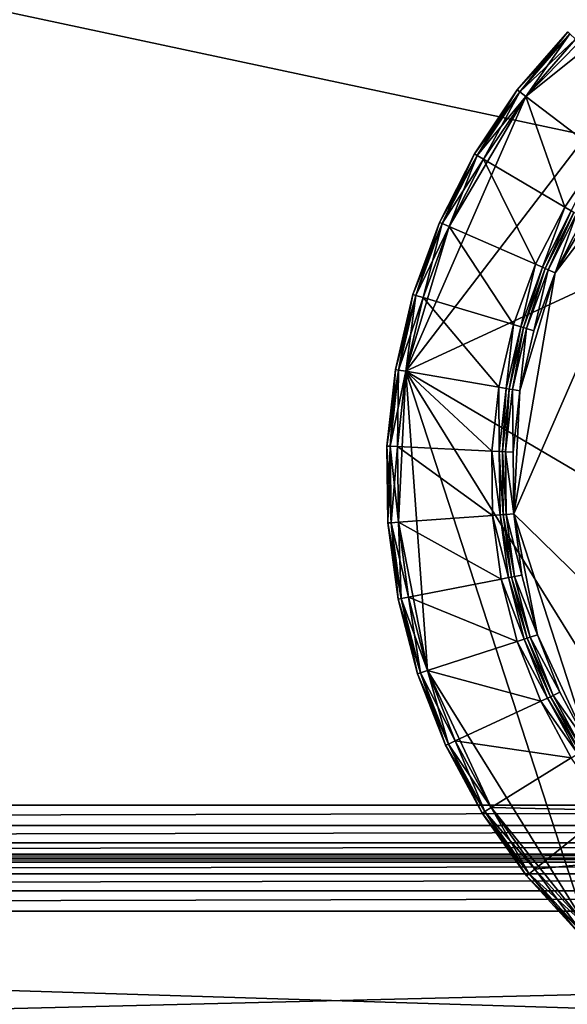
# Model space of a CAD drawing. Extents: x -0.079 to 0.091, y -0.078 to 0.017.
# Drawn here: x 0.003 to 0.013, y -0.02 to -0.001 of the extents above; entities that cross this region are included whole.
import ezdxf

# ---------------------------------------------------------------- set-up
doc = ezdxf.new("R2010")
doc.units = 0
doc.header["$MEASUREMENT"] = 0
doc.layers.get('0').update_dxf_attribs({"linetype": 'CONTINUOUS'})

msp = doc.modelspace()

# ---------------------------------------------------------------- linework, layer by layer
for points in [[(0.077766, 0.01609, 0.017005), (-0.077766, 0.01609, 0.017005), (-0.077766, -0.01609, 0.017005)], [(0.077766, 0.01609, 0.017005), (-0.077766, -0.01609, 0.017005), (0.077766, -0.01609, 0.017005)], [(-0.077766, 0.01609, -0.022995), (0.077766, 0.01609, -0.022995), (0.077766, -0.01709, -0.022995)], [(-0.077766, 0.01609, -0.022995), (0.077766, -0.01709, -0.022995), (-0.077766, -0.01709, -0.022995)], [(0.010342, -0.007891, -0.022769), (0.012606, -0.002698, -0.022769), (0.017024, 0.000849, -0.022769)], [(0.010342, -0.007891, -0.022769), (0.017024, 0.000849, -0.022769), (0.028012, 0.000314, -0.022769)], [(0.012606, -0.002698, -0.022769), (0.014599, -0.000656, -0.022769), (0.017024, 0.000849, -0.022769)], [(0.010342, -0.007891, -0.022769), (0.028012, 0.000314, -0.022769), (0.029418, -0.019118, -0.022769)], [(0.012606, -0.002698, -0.022769), (0.013541, -0.001617, -0.022769), (0.014599, -0.000656, -0.022769)], [(0.012446, -0.002576, -0.025531), (0.013397, -0.001477, -0.025531), (0.013397, -0.001477, -0.022969)], [(0.012446, -0.002576, -0.025531), (0.013397, -0.001477, -0.022969), (0.012446, -0.002576, -0.022969)], [(0.012493, -0.002612, -0.025673), (0.013397, -0.001477, -0.025531), (0.012446, -0.002576, -0.025531)], [(0.012446, -0.002576, -0.022969), (0.013397, -0.001477, -0.022969), (0.013439, -0.001518, -0.022828)], [(0.012493, -0.002612, -0.025673), (0.013439, -0.001518, -0.025673), (0.013397, -0.001477, -0.025531)], [(0.012446, -0.002576, -0.022969), (0.013439, -0.001518, -0.022828), (0.012493, -0.002612, -0.022828)], [(0.012606, -0.002698, -0.025731), (0.013439, -0.001518, -0.025673), (0.012493, -0.002612, -0.025673)], [(0.012493, -0.002612, -0.022828), (0.013439, -0.001518, -0.022828), (0.013541, -0.001617, -0.022769)], [(0.012493, -0.002612, -0.022828), (0.013541, -0.001617, -0.022769), (0.012606, -0.002698, -0.022769)], [(0.012606, -0.002698, -0.025731), (0.013541, -0.001617, -0.025731), (0.013439, -0.001518, -0.025673)], [(0.01402, -0.003779, -0.025731), (0.013541, -0.001617, -0.025731), (0.012606, -0.002698, -0.025731)], [(0.015965, -0.002357, -0.028043), (0.013158, -0.006029, -0.028043), (0.012378, -0.010584, -0.028043)], [(0.015965, -0.002357, -0.028043), (0.012378, -0.010584, -0.028043), (0.021539, -0.019531, -0.028043)], [(0.015965, -0.002357, -0.028043), (0.014338, -0.004023, -0.028043), (0.013158, -0.006029, -0.028043)], [(0.011635, -0.003782, -0.025531), (0.012446, -0.002576, -0.025531), (0.012446, -0.002576, -0.022969)], [(0.011635, -0.003782, -0.025531), (0.012446, -0.002576, -0.022969), (0.011635, -0.003782, -0.022969)], [(0.011686, -0.003812, -0.025673), (0.012446, -0.002576, -0.025531), (0.011635, -0.003782, -0.025531)], [(0.011635, -0.003782, -0.022969), (0.012446, -0.002576, -0.022969), (0.012493, -0.002612, -0.022828)], [(0.011686, -0.003812, -0.025673), (0.012493, -0.002612, -0.025673), (0.012446, -0.002576, -0.025531)], [(0.010342, -0.007891, -0.022769), (0.011158, -0.005157, -0.022769), (0.012606, -0.002698, -0.022769)], [(0.011158, -0.005157, -0.022769), (0.011808, -0.003884, -0.022769), (0.012606, -0.002698, -0.022769)], [(0.011635, -0.003782, -0.022969), (0.012493, -0.002612, -0.022828), (0.011686, -0.003812, -0.022828)], [(0.011808, -0.003884, -0.025731), (0.012493, -0.002612, -0.025673), (0.011686, -0.003812, -0.025673)], [(0.011686, -0.003812, -0.022828), (0.012493, -0.002612, -0.022828), (0.012606, -0.002698, -0.022769)], [(0.011686, -0.003812, -0.022828), (0.012606, -0.002698, -0.022769), (0.011808, -0.003884, -0.022769)], [(0.011808, -0.003884, -0.025731), (0.012606, -0.002698, -0.025731), (0.012493, -0.002612, -0.025673)], [(0.013342, -0.004787, -0.025731), (0.012606, -0.002698, -0.025731), (0.011808, -0.003884, -0.025731)], [(0.013342, -0.004787, -0.025731), (0.01402, -0.003779, -0.025731), (0.012606, -0.002698, -0.025731)], [(0.010975, -0.005077, -0.025531), (0.011635, -0.003782, -0.025531), (0.011635, -0.003782, -0.022969)], [(0.010975, -0.005077, -0.025531), (0.011635, -0.003782, -0.022969), (0.010975, -0.005077, -0.022969)], [(0.011029, -0.0051, -0.025673), (0.011635, -0.003782, -0.025531), (0.010975, -0.005077, -0.025531)], [(0.010975, -0.005077, -0.022969), (0.011635, -0.003782, -0.022969), (0.011686, -0.003812, -0.022828)], [(0.010975, -0.005077, -0.022969), (0.011686, -0.003812, -0.022828), (0.011029, -0.0051, -0.022828)], [(0.011029, -0.0051, -0.025673), (0.011686, -0.003812, -0.025673), (0.011635, -0.003782, -0.025531)], [(0.011158, -0.005157, -0.025731), (0.011686, -0.003812, -0.025673), (0.011029, -0.0051, -0.025673)], [(0.011029, -0.0051, -0.022828), (0.011686, -0.003812, -0.022828), (0.011808, -0.003884, -0.022769)], [(0.011029, -0.0051, -0.022828), (0.011808, -0.003884, -0.022769), (0.011158, -0.005157, -0.022769)], [(0.011158, -0.005157, -0.025731), (0.011808, -0.003884, -0.025731), (0.011686, -0.003812, -0.025673)], [(0.01279, -0.005868, -0.025731), (0.011808, -0.003884, -0.025731), (0.011158, -0.005157, -0.025731)], [(0.01279, -0.005868, -0.025731), (0.013342, -0.004787, -0.025731), (0.011808, -0.003884, -0.025731)], [(0.013464, -0.004858, -0.02579), (0.01402, -0.003779, -0.025731), (0.013342, -0.004787, -0.025731)], [(0.014338, -0.004023, -0.028043), (0.013687, -0.00499, -0.028043), (0.013158, -0.006029, -0.028043)], [(0.01292, -0.005925, -0.02579), (0.013342, -0.004787, -0.025731), (0.01279, -0.005868, -0.025731)], [(0.01292, -0.005925, -0.02579), (0.013464, -0.004858, -0.02579), (0.013342, -0.004787, -0.025731)], [(0.012974, -0.005949, -0.025931), (0.013464, -0.004858, -0.02579), (0.01292, -0.005925, -0.02579)], [(0.012974, -0.005949, -0.025931), (0.013515, -0.004888, -0.025931), (0.013464, -0.004858, -0.02579)], [(0.012974, -0.005949, -0.027843), (0.013515, -0.004888, -0.027843), (0.013515, -0.004888, -0.025931)], [(0.012974, -0.005949, -0.027843), (0.013515, -0.004888, -0.025931), (0.012974, -0.005949, -0.025931)], [(0.013028, -0.005972, -0.027984), (0.013515, -0.004888, -0.027843), (0.012974, -0.005949, -0.027843)], [(0.013028, -0.005972, -0.027984), (0.013565, -0.004918, -0.027984), (0.013515, -0.004888, -0.027843)], [(0.013158, -0.006029, -0.028043), (0.013565, -0.004918, -0.027984), (0.013028, -0.005972, -0.027984)], [(0.013158, -0.006029, -0.028043), (0.013687, -0.00499, -0.028043), (0.013565, -0.004918, -0.027984)], [(0.010342, -0.007891, -0.022769), (0.010667, -0.006499, -0.022769), (0.011158, -0.005157, -0.022769)], [(0.010475, -0.006442, -0.025531), (0.010975, -0.005077, -0.025531), (0.010975, -0.005077, -0.022969)], [(0.010475, -0.006442, -0.025531), (0.010975, -0.005077, -0.022969), (0.010475, -0.006442, -0.022969)], [(0.010532, -0.006459, -0.025673), (0.010975, -0.005077, -0.025531), (0.010475, -0.006442, -0.025531)], [(0.010475, -0.006442, -0.022969), (0.010975, -0.005077, -0.022969), (0.011029, -0.0051, -0.022828)], [(0.010475, -0.006442, -0.022969), (0.011029, -0.0051, -0.022828), (0.010532, -0.006459, -0.022828)], [(0.010532, -0.006459, -0.025673), (0.011029, -0.0051, -0.025673), (0.010975, -0.005077, -0.025531)], [(0.010667, -0.006499, -0.025731), (0.011029, -0.0051, -0.025673), (0.010532, -0.006459, -0.025673)], [(0.010532, -0.006459, -0.022828), (0.011029, -0.0051, -0.022828), (0.011158, -0.005157, -0.022769)], [(0.010532, -0.006459, -0.022828), (0.011158, -0.005157, -0.022769), (0.010667, -0.006499, -0.022769)], [(0.010667, -0.006499, -0.025731), (0.011158, -0.005157, -0.025731), (0.011029, -0.0051, -0.025673)], [(0.012373, -0.007009, -0.025731), (0.011158, -0.005157, -0.025731), (0.010667, -0.006499, -0.025731)], [(0.012373, -0.007009, -0.025731), (0.01279, -0.005868, -0.025731), (0.011158, -0.005157, -0.025731)], [(0.012509, -0.007049, -0.02579), (0.01279, -0.005868, -0.025731), (0.012373, -0.007009, -0.025731)], [(0.012509, -0.007049, -0.02579), (0.01292, -0.005925, -0.02579), (0.01279, -0.005868, -0.025731)], [(0.012565, -0.007066, -0.025931), (0.01292, -0.005925, -0.02579), (0.012509, -0.007049, -0.02579)], [(0.012565, -0.007066, -0.025931), (0.012974, -0.005949, -0.025931), (0.01292, -0.005925, -0.02579)], [(0.012565, -0.007066, -0.027843), (0.012974, -0.005949, -0.027843), (0.012974, -0.005949, -0.025931)], [(0.012565, -0.007066, -0.027843), (0.012974, -0.005949, -0.025931), (0.012565, -0.007066, -0.025931)], [(0.012622, -0.007083, -0.027984), (0.012974, -0.005949, -0.027843), (0.012565, -0.007066, -0.027843)], [(0.012622, -0.007083, -0.027984), (0.013028, -0.005972, -0.027984), (0.012974, -0.005949, -0.027843)], [(0.013158, -0.006029, -0.028043), (0.012492, -0.008259, -0.028043), (0.012378, -0.010584, -0.028043)], [(0.013158, -0.006029, -0.028043), (0.012757, -0.007124, -0.028043), (0.012492, -0.008259, -0.028043)], [(0.012757, -0.007124, -0.028043), (0.013028, -0.005972, -0.027984), (0.012622, -0.007083, -0.027984)], [(0.012757, -0.007124, -0.028043), (0.013158, -0.006029, -0.028043), (0.013028, -0.005972, -0.027984)], [(0.010144, -0.007857, -0.025531), (0.010475, -0.006442, -0.025531), (0.010475, -0.006442, -0.022969)], [(0.010144, -0.007857, -0.025531), (0.010475, -0.006442, -0.022969), (0.010144, -0.007857, -0.022969)], [(0.010202, -0.007867, -0.025673), (0.010475, -0.006442, -0.025531), (0.010144, -0.007857, -0.025531)], [(0.010144, -0.007857, -0.022969), (0.010475, -0.006442, -0.022969), (0.010532, -0.006459, -0.022828)], [(0.010144, -0.007857, -0.022969), (0.010532, -0.006459, -0.022828), (0.010202, -0.007867, -0.022828)], [(0.010202, -0.007867, -0.025673), (0.010532, -0.006459, -0.025673), (0.010475, -0.006442, -0.025531)], [(0.010342, -0.007891, -0.025731), (0.010532, -0.006459, -0.025673), (0.010202, -0.007867, -0.025673)], [(0.010202, -0.007867, -0.022828), (0.010532, -0.006459, -0.022828), (0.010667, -0.006499, -0.022769)], [(0.010202, -0.007867, -0.022828), (0.010667, -0.006499, -0.022769), (0.010342, -0.007891, -0.022769)], [(0.010342, -0.007891, -0.025731), (0.010667, -0.006499, -0.025731), (0.010532, -0.006459, -0.025673)], [(0.012097, -0.008191, -0.025731), (0.010667, -0.006499, -0.025731), (0.010342, -0.007891, -0.025731)], [(0.012097, -0.008191, -0.025731), (0.012373, -0.007009, -0.025731), (0.010667, -0.006499, -0.025731)], [(0.064794, -0.006511, -0.0804), (0.035706, -0.023392, -0.126977), (-0.004367, -0.047133, -0.093346)], [(-0.004367, -0.047133, -0.093346), (0.024722, -0.030252, -0.046769), (0.064794, -0.006511, -0.0804)], [(0.012236, -0.008215, -0.02579), (0.012373, -0.007009, -0.025731), (0.012097, -0.008191, -0.025731)], [(0.012236, -0.008215, -0.02579), (0.012509, -0.007049, -0.02579), (0.012373, -0.007009, -0.025731)], [(0.012294, -0.008225, -0.025931), (0.012509, -0.007049, -0.02579), (0.012236, -0.008215, -0.02579)], [(0.012294, -0.008225, -0.025931), (0.012565, -0.007066, -0.025931), (0.012509, -0.007049, -0.02579)], [(0.012294, -0.008225, -0.027843), (0.012565, -0.007066, -0.027843), (0.012565, -0.007066, -0.025931)], [(0.012294, -0.008225, -0.027843), (0.012565, -0.007066, -0.025931), (0.012294, -0.008225, -0.025931)], [(0.012352, -0.008235, -0.027984), (0.012565, -0.007066, -0.027843), (0.012294, -0.008225, -0.027843)], [(0.012352, -0.008235, -0.027984), (0.012622, -0.007083, -0.027984), (0.012565, -0.007066, -0.027843)], [(0.012492, -0.008259, -0.028043), (0.012622, -0.007083, -0.027984), (0.012352, -0.008235, -0.027984)], [(0.012492, -0.008259, -0.028043), (0.012757, -0.007124, -0.028043), (0.012622, -0.007083, -0.027984)], [(0.009986, -0.009302, -0.025531), (0.010144, -0.007857, -0.025531), (0.010144, -0.007857, -0.022969)], [(0.009986, -0.009302, -0.025531), (0.010144, -0.007857, -0.022969), (0.009986, -0.009302, -0.022969)], [(0.010045, -0.009305, -0.025673), (0.010144, -0.007857, -0.025531), (0.009986, -0.009302, -0.025531)], [(0.009986, -0.009302, -0.022969), (0.010144, -0.007857, -0.022969), (0.010202, -0.007867, -0.022828)], [(0.009986, -0.009302, -0.022969), (0.010202, -0.007867, -0.022828), (0.010045, -0.009305, -0.022828)], [(0.010045, -0.009305, -0.025673), (0.010202, -0.007867, -0.025673), (0.010144, -0.007857, -0.025531)], [(0.010186, -0.009312, -0.025731), (0.010202, -0.007867, -0.025673), (0.010045, -0.009305, -0.025673)], [(0.010045, -0.009305, -0.022828), (0.010202, -0.007867, -0.022828), (0.010342, -0.007891, -0.022769)], [(0.010045, -0.009305, -0.022828), (0.010342, -0.007891, -0.022769), (0.010186, -0.009312, -0.022769)], [(0.010186, -0.009312, -0.025731), (0.010342, -0.007891, -0.025731), (0.010202, -0.007867, -0.025673)], [(0.011964, -0.009398, -0.025731), (0.010342, -0.007891, -0.025731), (0.010186, -0.009312, -0.025731)], [(0.010203, -0.010741, -0.022769), (0.010186, -0.009312, -0.022769), (0.010342, -0.007891, -0.022769)], [(0.01075, -0.013542, -0.022769), (0.010203, -0.010741, -0.022769), (0.010342, -0.007891, -0.022769)], [(0.011964, -0.009398, -0.025731), (0.012097, -0.008191, -0.025731), (0.010342, -0.007891, -0.025731)], [(0.013738, -0.018355, -0.022769), (0.01075, -0.013542, -0.022769), (0.010342, -0.007891, -0.022769)], [(0.018621, -0.021229, -0.022769), (0.013738, -0.018355, -0.022769), (0.010342, -0.007891, -0.022769)], [(0.029418, -0.019118, -0.022769), (0.018621, -0.021229, -0.022769), (0.010342, -0.007891, -0.022769)], [(0.012106, -0.009405, -0.02579), (0.012097, -0.008191, -0.025731), (0.011964, -0.009398, -0.025731)], [(0.012106, -0.009405, -0.02579), (0.012236, -0.008215, -0.02579), (0.012097, -0.008191, -0.025731)], [(0.012165, -0.009408, -0.025931), (0.012236, -0.008215, -0.02579), (0.012106, -0.009405, -0.02579)], [(0.012165, -0.009408, -0.025931), (0.012294, -0.008225, -0.025931), (0.012236, -0.008215, -0.02579)], [(0.012165, -0.009408, -0.027843), (0.012294, -0.008225, -0.027843), (0.012294, -0.008225, -0.025931)], [(0.012165, -0.009408, -0.027843), (0.012294, -0.008225, -0.025931), (0.012165, -0.009408, -0.025931)], [(0.012223, -0.009411, -0.027984), (0.012294, -0.008225, -0.027843), (0.012165, -0.009408, -0.027843)], [(0.012223, -0.009411, -0.027984), (0.012352, -0.008235, -0.027984), (0.012294, -0.008225, -0.027843)], [(0.012365, -0.009418, -0.028043), (0.012352, -0.008235, -0.027984), (0.012223, -0.009411, -0.027984)], [(0.012365, -0.009418, -0.028043), (0.012492, -0.008259, -0.028043), (0.012352, -0.008235, -0.027984)], [(0.012492, -0.008259, -0.028043), (0.012365, -0.009418, -0.028043), (0.012378, -0.010584, -0.028043)], [(0.010003, -0.010756, -0.025531), (0.009986, -0.009302, -0.025531), (0.009986, -0.009302, -0.022969)], [(0.010003, -0.010756, -0.025531), (0.009986, -0.009302, -0.022969), (0.010003, -0.010756, -0.022969)], [(0.010062, -0.010751, -0.025673), (0.010045, -0.009305, -0.025673), (0.009986, -0.009302, -0.025531)], [(0.010062, -0.010751, -0.025673), (0.009986, -0.009302, -0.025531), (0.010003, -0.010756, -0.025531)], [(0.010003, -0.010756, -0.022969), (0.009986, -0.009302, -0.022969), (0.010045, -0.009305, -0.022828)], [(0.010003, -0.010756, -0.022969), (0.010045, -0.009305, -0.022828), (0.010062, -0.010751, -0.022828)], [(0.010203, -0.010741, -0.025731), (0.010186, -0.009312, -0.025731), (0.010045, -0.009305, -0.025673)], [(0.010203, -0.010741, -0.025731), (0.010045, -0.009305, -0.025673), (0.010062, -0.010751, -0.025673)], [(0.010062, -0.010751, -0.022828), (0.010045, -0.009305, -0.022828), (0.010186, -0.009312, -0.022769)], [(0.010062, -0.010751, -0.022828), (0.010186, -0.009312, -0.022769), (0.010203, -0.010741, -0.022769)], [(0.011979, -0.010613, -0.025731), (0.011964, -0.009398, -0.025731), (0.010186, -0.009312, -0.025731)], [(0.011979, -0.010613, -0.025731), (0.010186, -0.009312, -0.025731), (0.010203, -0.010741, -0.025731)], [(0.01212, -0.010603, -0.02579), (0.012106, -0.009405, -0.02579), (0.011964, -0.009398, -0.025731)], [(0.01212, -0.010603, -0.02579), (0.011964, -0.009398, -0.025731), (0.011979, -0.010613, -0.025731)], [(0.012179, -0.010598, -0.025931), (0.012165, -0.009408, -0.025931), (0.012106, -0.009405, -0.02579)], [(0.012179, -0.010598, -0.025931), (0.012106, -0.009405, -0.02579), (0.01212, -0.010603, -0.02579)], [(0.012179, -0.010598, -0.027843), (0.012165, -0.009408, -0.027843), (0.012165, -0.009408, -0.025931)], [(0.012179, -0.010598, -0.027843), (0.012165, -0.009408, -0.025931), (0.012179, -0.010598, -0.025931)], [(0.012237, -0.010594, -0.027984), (0.012223, -0.009411, -0.027984), (0.012165, -0.009408, -0.027843)], [(0.012237, -0.010594, -0.027984), (0.012165, -0.009408, -0.027843), (0.012179, -0.010598, -0.027843)], [(0.012378, -0.010584, -0.028043), (0.012365, -0.009418, -0.028043), (0.012223, -0.009411, -0.027984)], [(0.012378, -0.010584, -0.028043), (0.012223, -0.009411, -0.027984), (0.012237, -0.010594, -0.027984)], [(0.012336, -0.011778, -0.025931), (0.012179, -0.010598, -0.025931), (0.01212, -0.010603, -0.02579)], [(0.012394, -0.011767, -0.027984), (0.012237, -0.010594, -0.027984), (0.012179, -0.010598, -0.027843)], [(0.012336, -0.011778, -0.027843), (0.012179, -0.010598, -0.027843), (0.012179, -0.010598, -0.025931)], [(0.012336, -0.011778, -0.027843), (0.012179, -0.010598, -0.025931), (0.012336, -0.011778, -0.025931)], [(0.012394, -0.011767, -0.027984), (0.012179, -0.010598, -0.027843), (0.012336, -0.011778, -0.027843)], [(0.012533, -0.01174, -0.028043), (0.012378, -0.010584, -0.028043), (0.012237, -0.010594, -0.027984)], [(0.012533, -0.01174, -0.028043), (0.012237, -0.010594, -0.027984), (0.012394, -0.011767, -0.027984)], [(0.012378, -0.010584, -0.028043), (0.012533, -0.01174, -0.028043), (0.012825, -0.012868, -0.028043)], [(0.012378, -0.010584, -0.028043), (0.012825, -0.012868, -0.028043), (0.013805, -0.014979, -0.028043)], [(0.012378, -0.010584, -0.028043), (0.013805, -0.014979, -0.028043), (0.021539, -0.019531, -0.028043)], [(0.010253, -0.012185, -0.025673), (0.010062, -0.010751, -0.025673), (0.010003, -0.010756, -0.025531)], [(0.010195, -0.012196, -0.022969), (0.010003, -0.010756, -0.022969), (0.010062, -0.010751, -0.022828)], [(0.010195, -0.012196, -0.025531), (0.010003, -0.010756, -0.025531), (0.010003, -0.010756, -0.022969)], [(0.010195, -0.012196, -0.025531), (0.010003, -0.010756, -0.022969), (0.010195, -0.012196, -0.022969)], [(0.010253, -0.012185, -0.025673), (0.010003, -0.010756, -0.025531), (0.010195, -0.012196, -0.025531)], [(0.010392, -0.012158, -0.025731), (0.010203, -0.010741, -0.025731), (0.010062, -0.010751, -0.025673)], [(0.010253, -0.012185, -0.022828), (0.010062, -0.010751, -0.022828), (0.010203, -0.010741, -0.022769)], [(0.010392, -0.012158, -0.025731), (0.010062, -0.010751, -0.025673), (0.010253, -0.012185, -0.025673)], [(0.010195, -0.012196, -0.022969), (0.010062, -0.010751, -0.022828), (0.010253, -0.012185, -0.022828)], [(0.012139, -0.011816, -0.025731), (0.011979, -0.010613, -0.025731), (0.010203, -0.010741, -0.025731)], [(0.012139, -0.011816, -0.025731), (0.010203, -0.010741, -0.025731), (0.010392, -0.012158, -0.025731)], [(0.01075, -0.013542, -0.022769), (0.010392, -0.012158, -0.022769), (0.010203, -0.010741, -0.022769)], [(0.010253, -0.012185, -0.022828), (0.010203, -0.010741, -0.022769), (0.010392, -0.012158, -0.022769)], [(0.012278, -0.011789, -0.02579), (0.01212, -0.010603, -0.02579), (0.011979, -0.010613, -0.025731)], [(0.012278, -0.011789, -0.02579), (0.011979, -0.010613, -0.025731), (0.012139, -0.011816, -0.025731)], [(0.012336, -0.011778, -0.025931), (0.01212, -0.010603, -0.02579), (0.012278, -0.011789, -0.02579)], [(0.012444, -0.012992, -0.025731), (0.012139, -0.011816, -0.025731), (0.010392, -0.012158, -0.025731)], [(0.012578, -0.012948, -0.02579), (0.012278, -0.011789, -0.02579), (0.012139, -0.011816, -0.025731)], [(0.012578, -0.012948, -0.02579), (0.012139, -0.011816, -0.025731), (0.012444, -0.012992, -0.025731)], [(0.012634, -0.01293, -0.025931), (0.012336, -0.011778, -0.025931), (0.012278, -0.011789, -0.02579)], [(0.012634, -0.01293, -0.025931), (0.012278, -0.011789, -0.02579), (0.012578, -0.012948, -0.02579)], [(0.01269, -0.012912, -0.027984), (0.012394, -0.011767, -0.027984), (0.012336, -0.011778, -0.027843)], [(0.012634, -0.01293, -0.027843), (0.012336, -0.011778, -0.027843), (0.012336, -0.011778, -0.025931)], [(0.012634, -0.01293, -0.027843), (0.012336, -0.011778, -0.025931), (0.012634, -0.01293, -0.025931)], [(0.01269, -0.012912, -0.027984), (0.012336, -0.011778, -0.027843), (0.012634, -0.01293, -0.027843)], [(0.012825, -0.012868, -0.028043), (0.012533, -0.01174, -0.028043), (0.012394, -0.011767, -0.027984)], [(0.012825, -0.012868, -0.028043), (0.012394, -0.011767, -0.027984), (0.01269, -0.012912, -0.027984)], [(0.010616, -0.013585, -0.025673), (0.010253, -0.012185, -0.025673), (0.010195, -0.012196, -0.025531)], [(0.01056, -0.013604, -0.022969), (0.010195, -0.012196, -0.022969), (0.010253, -0.012185, -0.022828)], [(0.01056, -0.013604, -0.025531), (0.010195, -0.012196, -0.025531), (0.010195, -0.012196, -0.022969)], [(0.01056, -0.013604, -0.025531), (0.010195, -0.012196, -0.022969), (0.01056, -0.013604, -0.022969)], [(0.010616, -0.013585, -0.025673), (0.010195, -0.012196, -0.025531), (0.01056, -0.013604, -0.025531)], [(0.01075, -0.013542, -0.025731), (0.010392, -0.012158, -0.025731), (0.010253, -0.012185, -0.025673)], [(0.010616, -0.013585, -0.022828), (0.010253, -0.012185, -0.022828), (0.010392, -0.012158, -0.022769)], [(0.01075, -0.013542, -0.025731), (0.010253, -0.012185, -0.025673), (0.010616, -0.013585, -0.025673)], [(0.01056, -0.013604, -0.022969), (0.010253, -0.012185, -0.022828), (0.010616, -0.013585, -0.022828)], [(0.012444, -0.012992, -0.025731), (0.010392, -0.012158, -0.025731), (0.01075, -0.013542, -0.025731)], [(0.010616, -0.013585, -0.022828), (0.010392, -0.012158, -0.022769), (0.01075, -0.013542, -0.022769)], [(0.012888, -0.014122, -0.025731), (0.012444, -0.012992, -0.025731), (0.01075, -0.013542, -0.025731)], [(0.013016, -0.014063, -0.02579), (0.012578, -0.012948, -0.02579), (0.012444, -0.012992, -0.025731)], [(0.013016, -0.014063, -0.02579), (0.012444, -0.012992, -0.025731), (0.012888, -0.014122, -0.025731)], [(0.01307, -0.014038, -0.025931), (0.012634, -0.01293, -0.025931), (0.012578, -0.012948, -0.02579)], [(0.01307, -0.014038, -0.025931), (0.012578, -0.012948, -0.02579), (0.013016, -0.014063, -0.02579)], [(0.013123, -0.014013, -0.027984), (0.01269, -0.012912, -0.027984), (0.012634, -0.01293, -0.027843)], [(0.01307, -0.014038, -0.027843), (0.012634, -0.01293, -0.027843), (0.012634, -0.01293, -0.025931)], [(0.01307, -0.014038, -0.027843), (0.012634, -0.01293, -0.025931), (0.01307, -0.014038, -0.025931)], [(0.013123, -0.014013, -0.027984), (0.012634, -0.01293, -0.027843), (0.01307, -0.014038, -0.027843)], [(0.013251, -0.013954, -0.028043), (0.012825, -0.012868, -0.028043), (0.01269, -0.012912, -0.027984)], [(0.013251, -0.013954, -0.028043), (0.01269, -0.012912, -0.027984), (0.013123, -0.014013, -0.027984)], [(0.012825, -0.012868, -0.028043), (0.013251, -0.013954, -0.028043), (0.013805, -0.014979, -0.028043)], [(0.011273, -0.014872, -0.025731), (0.01075, -0.013542, -0.025731), (0.010616, -0.013585, -0.025673)], [(0.011145, -0.014932, -0.022828), (0.010616, -0.013585, -0.022828), (0.01075, -0.013542, -0.022769)], [(0.012888, -0.014122, -0.025731), (0.01075, -0.013542, -0.025731), (0.011273, -0.014872, -0.025731)], [(0.011952, -0.01613, -0.022769), (0.011273, -0.014872, -0.022769), (0.01075, -0.013542, -0.022769)], [(0.013738, -0.018355, -0.022769), (0.011952, -0.01613, -0.022769), (0.01075, -0.013542, -0.022769)], [(0.011145, -0.014932, -0.022828), (0.01075, -0.013542, -0.022769), (0.011273, -0.014872, -0.022769)], [(0.011145, -0.014932, -0.025673), (0.010616, -0.013585, -0.025673), (0.01056, -0.013604, -0.025531)], [(0.011091, -0.014956, -0.022969), (0.01056, -0.013604, -0.022969), (0.010616, -0.013585, -0.022828)], [(0.011091, -0.014956, -0.025531), (0.01056, -0.013604, -0.025531), (0.01056, -0.013604, -0.022969)], [(0.011091, -0.014956, -0.025531), (0.01056, -0.013604, -0.022969), (0.011091, -0.014956, -0.022969)], [(0.011145, -0.014932, -0.025673), (0.01056, -0.013604, -0.025531), (0.011091, -0.014956, -0.025531)], [(0.011273, -0.014872, -0.025731), (0.010616, -0.013585, -0.025673), (0.011145, -0.014932, -0.025673)], [(0.011091, -0.014956, -0.022969), (0.010616, -0.013585, -0.022828), (0.011145, -0.014932, -0.022828)], [(0.013465, -0.015191, -0.025731), (0.012888, -0.014122, -0.025731), (0.011273, -0.014872, -0.025731)], [(0.013585, -0.015116, -0.02579), (0.013016, -0.014063, -0.02579), (0.012888, -0.014122, -0.025731)], [(0.013585, -0.015116, -0.02579), (0.012888, -0.014122, -0.025731), (0.013465, -0.015191, -0.025731)], [(0.013635, -0.015085, -0.025931), (0.01307, -0.014038, -0.025931), (0.013016, -0.014063, -0.02579)], [(0.013635, -0.015085, -0.025931), (0.013016, -0.014063, -0.02579), (0.013585, -0.015116, -0.02579)], [(0.013685, -0.015054, -0.027984), (0.013123, -0.014013, -0.027984), (0.01307, -0.014038, -0.027843)], [(0.013635, -0.015085, -0.027843), (0.01307, -0.014038, -0.027843), (0.01307, -0.014038, -0.025931)], [(0.013635, -0.015085, -0.027843), (0.01307, -0.014038, -0.025931), (0.013635, -0.015085, -0.025931)], [(0.013685, -0.015054, -0.027984), (0.01307, -0.014038, -0.027843), (0.013635, -0.015085, -0.027843)], [(0.013805, -0.014979, -0.028043), (0.013251, -0.013954, -0.028043), (0.013123, -0.014013, -0.027984)], [(0.013805, -0.014979, -0.028043), (0.013123, -0.014013, -0.027984), (0.013685, -0.015054, -0.027984)], [(0.011952, -0.01613, -0.025731), (0.011273, -0.014872, -0.025731), (0.011145, -0.014932, -0.025673)], [(0.011832, -0.016204, -0.022828), (0.011145, -0.014932, -0.022828), (0.011273, -0.014872, -0.022769)], [(0.013465, -0.015191, -0.025731), (0.011273, -0.014872, -0.025731), (0.011952, -0.01613, -0.025731)], [(0.011832, -0.016204, -0.022828), (0.011273, -0.014872, -0.022769), (0.011952, -0.01613, -0.022769)], [(0.011832, -0.016204, -0.025673), (0.011145, -0.014932, -0.025673), (0.011091, -0.014956, -0.025531)], [(0.011782, -0.016235, -0.022969), (0.011091, -0.014956, -0.022969), (0.011145, -0.014932, -0.022828)], [(0.011782, -0.016235, -0.025531), (0.011091, -0.014956, -0.025531), (0.011091, -0.014956, -0.022969)], [(0.011782, -0.016235, -0.025531), (0.011091, -0.014956, -0.022969), (0.011782, -0.016235, -0.022969)], [(0.011832, -0.016204, -0.025673), (0.011091, -0.014956, -0.025531), (0.011782, -0.016235, -0.025531)], [(0.011952, -0.01613, -0.025731), (0.011145, -0.014932, -0.025673), (0.011832, -0.016204, -0.025673)], [(0.011782, -0.016235, -0.022969), (0.011145, -0.014932, -0.022828), (0.011832, -0.016204, -0.022828)], [(0.014166, -0.016182, -0.025731), (0.013465, -0.015191, -0.025731), (0.011952, -0.01613, -0.025731)], [(0.077766, -0.01609, 0.017005), (-0.077766, -0.01609, 0.017005), (-0.077766, -0.016473, 0.016918)], [(0.077766, -0.01609, 0.017005), (-0.077766, -0.016473, 0.016918), (0.077766, -0.016473, 0.016918)], [(0.012778, -0.017296, -0.025731), (0.011952, -0.01613, -0.025731), (0.011832, -0.016204, -0.025673)], [(0.012668, -0.017385, -0.022828), (0.011832, -0.016204, -0.022828), (0.011952, -0.01613, -0.022769)], [(0.014166, -0.016182, -0.025731), (0.011952, -0.01613, -0.025731), (0.012778, -0.017296, -0.025731)], [(0.013738, -0.018355, -0.022769), (0.012778, -0.017296, -0.022769), (0.011952, -0.01613, -0.022769)], [(0.012668, -0.017385, -0.022828), (0.011952, -0.01613, -0.022769), (0.012778, -0.017296, -0.022769)], [(0.014982, -0.017081, -0.025731), (0.014166, -0.016182, -0.025731), (0.012778, -0.017296, -0.025731)], [(0.012668, -0.017385, -0.025673), (0.011832, -0.016204, -0.025673), (0.011782, -0.016235, -0.025531)], [(0.012622, -0.017422, -0.022969), (0.011782, -0.016235, -0.022969), (0.011832, -0.016204, -0.022828)], [(0.012622, -0.017422, -0.025531), (0.011782, -0.016235, -0.025531), (0.011782, -0.016235, -0.022969)], [(0.012622, -0.017422, -0.025531), (0.011782, -0.016235, -0.022969), (0.012622, -0.017422, -0.022969)], [(0.012668, -0.017385, -0.025673), (0.011782, -0.016235, -0.025531), (0.012622, -0.017422, -0.025531)], [(0.012778, -0.017296, -0.025731), (0.011832, -0.016204, -0.025673), (0.012668, -0.017385, -0.025673)], [(0.012622, -0.017422, -0.022969), (0.011832, -0.016204, -0.022828), (0.012668, -0.017385, -0.022828)], [(0.077766, -0.016473, 0.016918), (-0.077766, -0.016473, 0.016918), (-0.077766, -0.016797, 0.016671)], [(0.077766, -0.016473, 0.016918), (-0.077766, -0.016797, 0.016671), (0.077766, -0.016797, 0.016671)], [(0.077766, -0.016797, 0.016671), (-0.077766, -0.016797, 0.016671), (-0.077766, -0.017014, 0.0163)], [(0.077766, -0.016797, 0.016671), (-0.077766, -0.017014, 0.0163), (0.077766, -0.017014, 0.0163)], [(0.02208, -0.016934, -0.141746), (0.012873, -0.022322, -0.14026), (0.022066, -0.016907, -0.141704)], [(0.022066, -0.016907, -0.141704), (0.012873, -0.022322, -0.14026), (0.012874, -0.022299, -0.140208)], [(0.022066, -0.016907, -0.141704), (0.012874, -0.022299, -0.140208), (0.022058, -0.016889, -0.141651)], [(0.022058, -0.016889, -0.141651), (0.012874, -0.022299, -0.140208), (0.012882, -0.022286, -0.140151)], [(0.013891, -0.021718, -0.135267), (0.022057, -0.016882, -0.141592), (0.012882, -0.022286, -0.140151)], [(0.022058, -0.016889, -0.141651), (0.012882, -0.022286, -0.140151), (0.022057, -0.016882, -0.141592)], [(0.077766, -0.017014, 0.0163), (-0.077766, -0.017014, 0.0163), (-0.077766, -0.01709, 0.015863)], [(0.077766, -0.017014, 0.0163), (-0.077766, -0.01709, 0.015863), (0.077766, -0.01709, 0.015863)], [(-0.077766, -0.01709, -0.022995), (0.077766, -0.01709, -0.022995), (0.077766, -0.02191, -0.022995)], [(-0.077766, -0.01709, -0.022995), (0.077766, -0.02191, -0.022995), (-0.077766, -0.02191, -0.022995)], [(0.077766, -0.01709, -0.008322), (0.077766, -0.01709, 0.015863), (-0.077766, -0.01709, 0.015863)], [(0.077766, -0.01709, -0.008322), (-0.077766, -0.01709, 0.015863), (-0.077766, -0.01709, -0.008322)], [(0.077766, -0.01709, -0.008322), (-0.077766, -0.01709, -0.008322), (-0.077766, -0.017166, -0.00876)], [(0.077766, -0.01709, -0.008322), (-0.077766, -0.017166, -0.00876), (0.077766, -0.017166, -0.00876)], [(0.014982, -0.017081, -0.025731), (0.012778, -0.017296, -0.025731), (0.013738, -0.018355, -0.025731)], [(0.02208, -0.016934, -0.141746), (0.01288, -0.022353, -0.140301), (0.012873, -0.022322, -0.14026)], [(0.022099, -0.016967, -0.141773), (0.01288, -0.022353, -0.140301), (0.02208, -0.016934, -0.141746)], [(0.022099, -0.016967, -0.141773), (0.012894, -0.022389, -0.140328), (0.01288, -0.022353, -0.140301)], [(0.02212, -0.017004, -0.141783), (0.012894, -0.022389, -0.140328), (0.022099, -0.016967, -0.141773)], [(0.02212, -0.017004, -0.141783), (0.012914, -0.022427, -0.140337), (0.012894, -0.022389, -0.140328)], [(0.02212, -0.017004, -0.141783), (0.031442, -0.053921, -0.140494), (0.012914, -0.022427, -0.140337)], [(0.077766, -0.017166, -0.00876), (-0.077766, -0.017166, -0.00876), (-0.077766, -0.017383, -0.00913)], [(0.077766, -0.017166, -0.00876), (-0.077766, -0.017383, -0.00913), (0.077766, -0.017383, -0.00913)], [(0.013738, -0.018355, -0.025731), (0.012778, -0.017296, -0.025731), (0.012668, -0.017385, -0.025673)], [(0.013639, -0.018456, -0.022828), (0.012668, -0.017385, -0.022828), (0.012778, -0.017296, -0.022769)], [(0.013639, -0.018456, -0.022828), (0.012778, -0.017296, -0.022769), (0.013738, -0.018355, -0.022769)], [(0.077766, -0.017383, -0.00913), (-0.077766, -0.017383, -0.00913), (-0.077766, -0.017707, -0.009378)], [(0.077766, -0.017383, -0.00913), (-0.077766, -0.017707, -0.009378), (0.077766, -0.017707, -0.009378)], [(0.013639, -0.018456, -0.025673), (0.012668, -0.017385, -0.025673), (0.012622, -0.017422, -0.025531)], [(0.013598, -0.018498, -0.022969), (0.012622, -0.017422, -0.022969), (0.012668, -0.017385, -0.022828)], [(0.013598, -0.018498, -0.025531), (0.012622, -0.017422, -0.025531), (0.012622, -0.017422, -0.022969)], [(0.013598, -0.018498, -0.025531), (0.012622, -0.017422, -0.022969), (0.013598, -0.018498, -0.022969)], [(0.013639, -0.018456, -0.025673), (0.012622, -0.017422, -0.025531), (0.013598, -0.018498, -0.025531)], [(0.013738, -0.018355, -0.025731), (0.012668, -0.017385, -0.025673), (0.013639, -0.018456, -0.025673)], [(0.013598, -0.018498, -0.022969), (0.012668, -0.017385, -0.022828), (0.013639, -0.018456, -0.022828)], [(0.077766, -0.017707, -0.009378), (-0.077766, -0.017707, -0.009378), (-0.077766, -0.01809, -0.009465)], [(0.077766, -0.017707, -0.009378), (-0.077766, -0.01809, -0.009465), (0.077766, -0.01809, -0.009465)], [(0.077766, -0.01809, -0.009465), (-0.077766, -0.01809, -0.009465), (-0.077766, -0.02191, -0.009465)], [(0.077766, -0.01809, -0.009465), (-0.077766, -0.02191, -0.009465), (0.077766, -0.02191, -0.009465)], [(0.019401, -0.018989, -0.066479), (0.013216, -0.022766, -0.038771), (0.018291, -0.019786, -0.037602)], [(0.01737, -0.020181, -0.067252), (0.013216, -0.022766, -0.038771), (0.019401, -0.018989, -0.066479)], [(0.015272, -0.019197, -0.110843), (0.007928, -0.025402, -0.133033), (0.005839, -0.026636, -0.131982)], [(0.015272, -0.019197, -0.110843), (0.005839, -0.026636, -0.131982), (0.013339, -0.020339, -0.109871)], [(0.01536, -0.019198, -0.11084), (0.007928, -0.025402, -0.133033), (0.015272, -0.019197, -0.110843)], [(0.01536, -0.019198, -0.11084), (0.008007, -0.025411, -0.13306), (0.007928, -0.025402, -0.133033)], [(0.010197, -0.029133, -0.133079), (0.008007, -0.025411, -0.13306), (0.01536, -0.019198, -0.11084)], [(0.01536, -0.019198, -0.11084), (0.019932, -0.023536, -0.106791), (0.010197, -0.029133, -0.133079)], [(0.013617, -0.020138, -0.109099), (0.015272, -0.019197, -0.110843), (0.013339, -0.020339, -0.109871)], [(0.013224, -0.022814, -0.038705), (0.018291, -0.019786, -0.037602), (0.013216, -0.022766, -0.038771)], [(0.013224, -0.022814, -0.038705), (0.018306, -0.01983, -0.037533), (0.018291, -0.019786, -0.037602)], [(0.018306, -0.01983, -0.037533), (0.013224, -0.022814, -0.038705), (0.015412, -0.026534, -0.038723)]]:
    msp.add_3dface(points)

doc.saveas('drawing.dxf')
